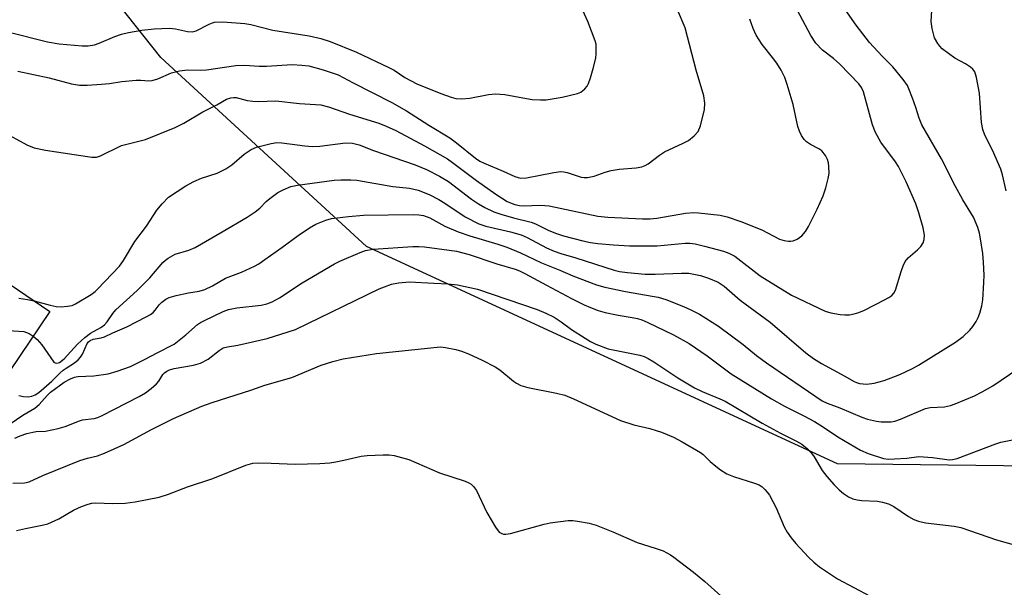
# Model space of a CAD drawing. Units: inches. Extents: x 1261762 to 1267762, y 493454 to 497454.
# Drawn here: x 1263646 to 1263882, y 494370 to 494506 of the extents above; entities that cross this region are included whole.
import ezdxf

# ---------------------------------------------------------------- set-up
doc = ezdxf.new("R2010")
doc.units = ezdxf.units.IN
doc.header["$MEASUREMENT"] = 0
for name, color, linetype in [('BLDG-Footprint', 5, 'Continuous'), ('NTRL-Trees', 3, 'Continuous'), ('Undefined', 1, 'Continuous')]:
    doc.layers.add(name, color=color, linetype=linetype)

msp = doc.modelspace()

# ---------------------------------------------------------------- linework, layer by layer
at = {"layer": 'BLDG-Footprint', "elevation": 264.15}
msp.add_lwpolyline([(1263653.27, 494436.4), (1263617.33, 494383.23), (1263597.4, 494396.7), (1263601.05, 494402.1), (1263558.35, 494430.97), (1263576.95, 494458.49), (1263565.83, 494466.01), (1263583.87, 494492.68), (1263638.52, 494455.73), (1263634.18, 494449.3)], close=True, dxfattribs=at)
at = {"layer": 'NTRL-Trees'}
msp.add_lwpolyline([(1263620.31, 494803.1), (1263650.26, 494744.77), (1263666.82, 494702.27), (1263685.27, 494680.56), (1263711.31, 494637.16), (1263753.63, 494604.61), (1263792.69, 494586.16), (1263839.35, 494563.38), (1263901.38, 494549.12), (1264009.62, 494520.06), (1264023.93, 494486.2), (1264017.32, 494447.77), (1263948, 494398.66), (1263841.88, 494399.87), (1263729.08, 494451.97), (1263679.84, 494497.19), (1263659.23, 494523.23), (1263612.57, 494542.76)], dxfattribs=at)
at = {"layer": 'Undefined'}
for points, elevation in [([(1263643.53, 494503.29), (1263652.7, 494500.95), (1263655.52, 494500.51), (1263661.04, 494500.02), (1263662.46, 494500), (1263664.01, 494500.24), (1263665.11, 494500.63), (1263668.85, 494502.24), (1263670.42, 494502.82), (1263672.11, 494503.25), (1263675.31, 494503.81), (1263678.23, 494504.11), (1263681.95, 494504.22), (1263683.38, 494504.06), (1263686.25, 494503.43), (1263687.34, 494503.36), (1263688.34, 494503.61), (1263691.4, 494505.23), (1263692.2, 494505.56), (1263692.73, 494505.68), (1263694.68, 494505.78), (1263699.98, 494505.35), (1263701.38, 494505.09), (1263706.72, 494503.79), (1263715.37, 494502.4), (1263718.18, 494501.76), (1263720.41, 494501.07), (1263726.75, 494498.53), (1263734.44, 494494.85), (1263735.71, 494494.16), (1263738.26, 494492.41), (1263741.18, 494490.93), (1263746.88, 494488.64), (1263749.42, 494487.74), (1263750.52, 494487.44), (1263751.87, 494487.35), (1263753.87, 494487.49), (1263758.32, 494488.4), (1263760, 494488.53), (1263762.26, 494488.34), (1263766.54, 494487.54), (1263768.82, 494487.2), (1263770.76, 494487.06), (1263772.17, 494487.08), (1263776, 494487.71), (1263779.62, 494488.64), (1263780.41, 494488.95), (1263780.86, 494489.22), (1263781.43, 494489.73), (1263781.92, 494490.32), (1263782.31, 494491.03), (1263782.78, 494492.37), (1263783.42, 494494.57), (1263784.02, 494497.09), (1263784.14, 494498.19), (1263784.14, 494499.57), (1263784.08, 494500.39), (1263783.89, 494501.22), (1263782.09, 494505.88), (1263779.72, 494511.22)], 254), ([(1263645.63, 494493.95), (1263653.1, 494492.34), (1263658.44, 494490.91), (1263660.42, 494490.63), (1263662.18, 494490.63), (1263665.65, 494490.8), (1263667.58, 494491), (1263670.54, 494491.46), (1263673.94, 494491.77), (1263675.06, 494491.78), (1263677.01, 494491.63), (1263677.78, 494491.68), (1263679.11, 494492.08), (1263682.41, 494493.52), (1263684.32, 494494), (1263686.28, 494494.24), (1263689.35, 494494.19), (1263690.77, 494494.25), (1263697.84, 494495.3), (1263699.87, 494495.35), (1263703.42, 494495.17), (1263705.18, 494495.15), (1263711.33, 494495.51), (1263713.6, 494495.4), (1263715.3, 494495.22), (1263718.72, 494494.3), (1263722.32, 494493.08), (1263725.88, 494491.16), (1263735.2, 494486.47), (1263738.7, 494484.49), (1263744.05, 494481.01), (1263749.08, 494477.98), (1263750.69, 494476.77), (1263755.2, 494473.12), (1263756.28, 494472.37), (1263757.27, 494471.88), (1263761.81, 494470), (1263764.61, 494468.73), (1263765.4, 494468.45), (1263766.08, 494468.34), (1263767.42, 494468.42), (1263773.95, 494469.67), (1263775.65, 494469.89), (1263776.38, 494469.86), (1263777.13, 494469.71), (1263780.56, 494468.57), (1263781.27, 494468.48), (1263782.05, 494468.51), (1263783.61, 494468.82), (1263786.29, 494469.8), (1263787.67, 494470.16), (1263789.66, 494470.45), (1263793.67, 494470.77), (1263795.06, 494471.01), (1263795.83, 494471.32), (1263796.56, 494471.76), (1263799.29, 494473.85), (1263800.48, 494474.63), (1263804.96, 494476.67), (1263806.24, 494477.33), (1263807.61, 494478.44), (1263808.56, 494479.53), (1263809.09, 494480.84), (1263810.06, 494484.8), (1263810.13, 494486.26), (1263809.92, 494488.01), (1263808.06, 494494.16), (1263805.43, 494504.34), (1263803.62, 494508.62)], 256), ([(1263649.29, 494430.51), (1263650.22, 494429.65), (1263651.36, 494428.41), (1263654.26, 494424.29), (1263654.58, 494424.07), (1263654.95, 494423.99), (1263655.61, 494424.2), (1263656.68, 494425.03), (1263659.91, 494428.57), (1263661.63, 494430.14), (1263663.01, 494431.2), (1263665.53, 494432.53), (1263666.37, 494433.17), (1263667.01, 494433.89), (1263668.38, 494435.94), (1263669.12, 494436.81), (1263674.23, 494441.41), (1263677.19, 494444.48), (1263680.37, 494448.13), (1263680.96, 494448.69), (1263681.62, 494449.17), (1263683.3, 494450.09), (1263686.55, 494451.11), (1263688.11, 494451.76), (1263694.55, 494455.44), (1263700.54, 494459.02), (1263702.48, 494460.27), (1263703.59, 494461.13), (1263705.11, 494462.73), (1263705.98, 494463.49), (1263707.89, 494464.86), (1263709.14, 494465.56), (1263710.98, 494466.29), (1263712.6, 494466.68), (1263721.34, 494467.81), (1263722.99, 494467.95), (1263725.35, 494467.95), (1263726.81, 494467.85), (1263735.39, 494466.31), (1263739.42, 494465.93), (1263741.52, 494465.42), (1263744.11, 494464.38), (1263746.42, 494463.23), (1263747.88, 494462.34), (1263752.78, 494459.03), (1263756.02, 494457.4), (1263757.71, 494456.85), (1263763.58, 494455.49), (1263766.15, 494454.77), (1263767.57, 494454.14), (1263772.25, 494451.64), (1263774.09, 494450.84), (1263775.69, 494450.28), (1263779.24, 494449.24), (1263788.4, 494446.31), (1263789.73, 494446), (1263791.61, 494445.71), (1263795.82, 494445.36), (1263798.22, 494445.36), (1263804.51, 494445.6), (1263806.27, 494445.54), (1263809.12, 494445), (1263811.01, 494444.39), (1263813.31, 494443.38), (1263814.75, 494442.42), (1263818.58, 494439.12), (1263825.8, 494433.8), (1263834.33, 494426.52), (1263836.14, 494425.14), (1263838.04, 494423.93), (1263843.64, 494420.94), (1263845.77, 494419.7), (1263846.45, 494419.36), (1263847.2, 494419.12), (1263848.96, 494418.98), (1263850.66, 494419.21), (1263853.11, 494419.86), (1263856.84, 494421.3), (1263859.87, 494422.78), (1263861.33, 494423.57), (1263870.17, 494429.06), (1263872.01, 494430.37), (1263873.63, 494431.94), (1263874.35, 494432.8), (1263875.09, 494433.96), (1263875.6, 494434.94), (1263876, 494436.03), (1263876.48, 494437.71), (1263876.71, 494439.15), (1263876.98, 494443.3), (1263877, 494445.06), (1263876.88, 494448.24), (1263876.7, 494450.28), (1263876.18, 494453.78), (1263875.88, 494455.17), (1263875.49, 494456.53), (1263874.45, 494458.99), (1263871.94, 494463.17), (1263870.11, 494466.47), (1263866.85, 494472.97), (1263862.09, 494481.11), (1263861.44, 494482.68), (1263860.64, 494485.29), (1263859.86, 494487.52), (1263859.01, 494489.71), (1263858.63, 494490.5), (1263857.61, 494491.96), (1263855.17, 494494.98), (1263852.57, 494497.57), (1263849.58, 494500.81), (1263846.38, 494504.96), (1263843.16, 494509.51)], 262), ([(1263649.5, 494438.95), (1263653.38, 494437.9), (1263654.8, 494437.59), (1263655.98, 494437.53), (1263657.47, 494437.63), (1263658.62, 494437.86), (1263659.41, 494438.2), (1263663.16, 494440.5), (1263664.11, 494441.19), (1263664.72, 494441.75), (1263669.98, 494447.21), (1263670.93, 494448.6), (1263673.63, 494453.18), (1263676.44, 494456.85), (1263678.91, 494460.64), (1263680.14, 494462.17), (1263681.72, 494463.75), (1263685.83, 494466.48), (1263687.8, 494467.54), (1263689.59, 494468.32), (1263693.38, 494469.54), (1263695.42, 494470.57), (1263696.85, 494471.5), (1263699.79, 494474.09), (1263701.52, 494475.22), (1263702.78, 494475.72), (1263704.38, 494476.18), (1263706.29, 494476.64), (1263707.66, 494476.87), (1263708.86, 494476.82), (1263714.36, 494476.06), (1263716.08, 494475.91), (1263717.94, 494476.02), (1263724.06, 494476.78), (1263725.75, 494476.67), (1263727.32, 494476.31), (1263730.78, 494474.96), (1263740.79, 494471.53), (1263743.5, 494470.37), (1263746.56, 494468.77), (1263748.75, 494467.49), (1263754.24, 494463.31), (1263755.93, 494462.17), (1263757.47, 494461.3), (1263759.61, 494460.3), (1263761.25, 494459.69), (1263764.28, 494458.79), (1263768.53, 494457.82), (1263769.55, 494457.4), (1263772.61, 494455.88), (1263774.41, 494455.15), (1263776.28, 494454.53), (1263780.93, 494453.3), (1263782.79, 494452.9), (1263784.49, 494452.67), (1263788.24, 494452.33), (1263792.1, 494452.15), (1263798.76, 494452.14), (1263805.45, 494452.75), (1263806.58, 494452.75), (1263807.81, 494452.56), (1263810.03, 494452.07), (1263814.59, 494450.87), (1263815.91, 494450.37), (1263817.28, 494449.61), (1263823.36, 494444.93), (1263830.87, 494440.31), (1263838.99, 494436.48), (1263840.34, 494436.08), (1263842.55, 494435.66), (1263843.66, 494435.57), (1263844.78, 494435.63), (1263845.89, 494435.81), (1263847, 494436.16), (1263848.34, 494436.73), (1263853.14, 494439.18), (1263854.18, 494439.75), (1263854.9, 494440.25), (1263855.39, 494440.77), (1263855.78, 494441.47), (1263857.14, 494445.98), (1263857.64, 494447.31), (1263858.13, 494448.33), (1263858.81, 494449.23), (1263861.05, 494451.15), (1263861.83, 494451.95), (1263862.44, 494452.85), (1263862.68, 494453.62), (1263862.75, 494454.71), (1263862.45, 494456.43), (1263861.39, 494460.01), (1263860.63, 494462.16), (1263858.35, 494467.42), (1263856.51, 494471.09), (1263855.77, 494472.26), (1263852.26, 494476.97), (1263851.02, 494479.29), (1263850.31, 494481.13), (1263848.12, 494489), (1263847.67, 494490.05), (1263847, 494490.88), (1263842.49, 494495.62), (1263840.95, 494497.01), (1263838.31, 494499), (1263836.69, 494500.65), (1263835.5, 494502.52), (1263831.04, 494510.84)], 260), ([(1263882.26, 494465.26), (1263881.45, 494469.15), (1263881.01, 494470.52), (1263879.05, 494475.06), (1263877.21, 494478.66), (1263876.7, 494479.97), (1263876.4, 494481.66), (1263875.91, 494488.69), (1263875.22, 494492.42), (1263874.8, 494493.77), (1263874.35, 494494.41), (1263873.72, 494494.94), (1263872.52, 494495.69), (1263870, 494497.07), (1263867, 494499.32), (1263866.38, 494499.92), (1263865.91, 494500.54), (1263865.17, 494501.96), (1263864.59, 494504.18), (1263864.34, 494505.88), (1263864.46, 494508.52)], 264), ([(1263641.95, 494479.54), (1263647.74, 494476.29), (1263649.49, 494475.56), (1263652.26, 494475.01), (1263663.32, 494473.38), (1263664.43, 494473.39), (1263665.44, 494473.65), (1263670.44, 494476.16), (1263676.19, 494477.62), (1263683.28, 494480.49), (1263685.33, 494481.47), (1263689.93, 494484.21), (1263693.29, 494485.92), (1263695.57, 494487.21), (1263696.59, 494487.59), (1263697.37, 494487.68), (1263697.9, 494487.62), (1263700.57, 494486.9), (1263701.89, 494486.73), (1263703.28, 494486.69), (1263707.43, 494486.84), (1263713.03, 494486.17), (1263718.18, 494485.86), (1263720.01, 494485.43), (1263725.08, 494483.66), (1263732.1, 494481.49), (1263733.84, 494480.81), (1263736.15, 494479.74), (1263743.03, 494476.04), (1263748.52, 494472.92), (1263749.72, 494472.1), (1263755.46, 494467.73), (1263760.07, 494464.47), (1263762.81, 494462.77), (1263763.58, 494462.39), (1263764.63, 494462.04), (1263765.78, 494461.81), (1263766.65, 494461.72), (1263770.78, 494461.82), (1263772.84, 494461.7), (1263784.52, 494459.24), (1263786.88, 494458.97), (1263795.19, 494458.57), (1263797.04, 494458.57), (1263798.62, 494458.74), (1263805.5, 494459.93), (1263807.47, 494460.07), (1263808.6, 494460.02), (1263813.78, 494459.44), (1263815.51, 494459.09), (1263818.76, 494457.96), (1263823.77, 494455.99), (1263828.04, 494453.74), (1263829.11, 494453.42), (1263830.21, 494453.23), (1263830.75, 494453.22), (1263831.27, 494453.31), (1263832.24, 494453.75), (1263833.36, 494454.53), (1263834.26, 494455.56), (1263835, 494456.76), (1263837.07, 494460.93), (1263838.44, 494464.11), (1263839.11, 494466.02), (1263839.71, 494468.27), (1263839.88, 494469.41), (1263839.82, 494471.14), (1263839.72, 494472), (1263839.51, 494472.82), (1263839, 494473.79), (1263838.12, 494474.86), (1263837.47, 494475.35), (1263835.47, 494476.42), (1263834.5, 494477.04), (1263833.9, 494477.61), (1263833.3, 494478.56), (1263832.81, 494479.59), (1263832.43, 494480.66), (1263831.26, 494485.95), (1263829.85, 494490.75), (1263829.28, 494492.41), (1263828.38, 494494.21), (1263827.36, 494495.87), (1263826.37, 494497.22), (1263823.84, 494500.34), (1263822.43, 494502.58), (1263821.72, 494504.19), (1263820.9, 494506.42)], 258), ([(1263567.22, 494468.07), (1263568.57, 494467.96), (1263575.86, 494467.75), (1263577.34, 494467.44), (1263578.32, 494466.93), (1263582.97, 494463.34), (1263600.79, 494447.72), (1263609.24, 494440.93), (1263610.38, 494440.09), (1263611.53, 494439.46), (1263612.24, 494439.17), (1263613.37, 494438.88), (1263622.54, 494437.18), (1263631.86, 494434.82), (1263640, 494432.87), (1263643.7, 494431.86), (1263644.55, 494431.74), (1263647.09, 494431.61), (1263648.3, 494431.15), (1263649.29, 494430.51)], 262), ([(1263645.88, 494416.25), (1263646.98, 494416), (1263648.11, 494415.98), (1263648.94, 494416.13), (1263649.75, 494416.46), (1263650.63, 494416.99), (1263651.87, 494418.02), (1263653.72, 494419.7), (1263655.64, 494421.63), (1263656.47, 494422.36), (1263657.16, 494422.86), (1263659.16, 494424.1), (1263660.06, 494424.82), (1263660.63, 494425.46), (1263661.09, 494426.17), (1263662.2, 494428.74), (1263662.5, 494429.16), (1263662.91, 494429.48), (1263663.65, 494429.73), (1263665.59, 494430.06), (1263666.37, 494430.31), (1263668.37, 494431.31), (1263671.75, 494432.71), (1263676.38, 494435.08), (1263677.37, 494435.66), (1263677.99, 494436.15), (1263678.51, 494436.72), (1263679.49, 494438.02), (1263680.09, 494438.63), (1263681.05, 494439.33), (1263681.82, 494439.75), (1263683.53, 494440.24), (1263686.47, 494440.84), (1263689.04, 494441.23), (1263690.41, 494441.63), (1263692.24, 494442.53), (1263695.32, 494444.4), (1263699.18, 494445.78), (1263702.32, 494447.25), (1263703.32, 494447.83), (1263704.77, 494448.83), (1263708.84, 494451.73), (1263712.72, 494454.63), (1263715.47, 494456.44), (1263717.01, 494457.31), (1263719.39, 494458.29), (1263720.75, 494458.64), (1263724.81, 494459.14), (1263728.41, 494459.44), (1263740.27, 494459.64), (1263741.65, 494459.57), (1263742.74, 494459.36), (1263744.24, 494458.8), (1263747.88, 494456.86), (1263751.07, 494455.44), (1263753.86, 494454.5), (1263760.6, 494452.54), (1263762.72, 494451.82), (1263765.97, 494450.47), (1263771.03, 494448.08), (1263775.44, 494446.3), (1263778.53, 494444.9), (1263784.19, 494442.78), (1263786.15, 494442.2), (1263791.12, 494441.15), (1263797.53, 494440.1), (1263798.94, 494439.8), (1263800.83, 494439.24), (1263805.03, 494437.6), (1263806.81, 494436.81), (1263808.83, 494435.72), (1263813.41, 494432.89), (1263819.31, 494428.45), (1263822.53, 494425.86), (1263824.89, 494424.1), (1263838.21, 494415.03), (1263839.45, 494414.41), (1263842.5, 494413.29), (1263847.73, 494411.08), (1263849.07, 494410.64), (1263851.24, 494410.14), (1263852.38, 494409.99), (1263853.87, 494409.93), (1263854.75, 494409.97), (1263855.61, 494410.14), (1263856.99, 494410.61), (1263863.01, 494413.15), (1263864.13, 494413.39), (1263867.5, 494413.57), (1263868.99, 494413.84), (1263870.11, 494414.24), (1263874.7, 494416.19), (1263876.53, 494417.13), (1263879.09, 494418.61), (1263887.09, 494423.99)], 264), ([(1263643.81, 494409.48), (1263646.79, 494411.53), (1263649.71, 494413.22), (1263650.74, 494414.08), (1263652.66, 494416.3), (1263653.45, 494417.05), (1263656.74, 494419.43), (1263658.2, 494420.28), (1263659.19, 494420.66), (1263660.01, 494420.82), (1263663.8, 494421.01), (1263667.22, 494421.45), (1263669.4, 494422.07), (1263672.62, 494423.24), (1263676.11, 494424.95), (1263678.95, 494426.51), (1263683.02, 494428.59), (1263685.83, 494430.78), (1263688.68, 494433.25), (1263689.36, 494433.72), (1263690.28, 494434.21), (1263694.78, 494436.38), (1263696.09, 494436.89), (1263698.08, 494437.28), (1263703.89, 494437.92), (1263705.27, 494438.23), (1263706.52, 494438.69), (1263708.26, 494439.66), (1263713.73, 494443.22), (1263721.41, 494447.81), (1263722.72, 494448.47), (1263727.57, 494450.55), (1263728.91, 494450.98), (1263730.74, 494451.33), (1263740.24, 494451.97), (1263741.61, 494451.97), (1263743.02, 494451.85), (1263748.93, 494451.11), (1263750.67, 494450.81), (1263753.72, 494450.02), (1263760.3, 494447.81), (1263764.71, 494446.5), (1263765.79, 494446.11), (1263767.04, 494445.51), (1263772.22, 494442.68), (1263778.2, 494439.54), (1263781.21, 494438.02), (1263782.75, 494437.34), (1263784.61, 494436.64), (1263786.27, 494436.19), (1263789.35, 494435.52), (1263792.71, 494434.98), (1263794.02, 494434.7), (1263795.01, 494434.39), (1263796.48, 494433.79), (1263802.64, 494430.82), (1263806.41, 494428.72), (1263810.67, 494425.74), (1263816.42, 494421.48), (1263826.11, 494415.44), (1263829.21, 494413.75), (1263833.88, 494411.43), (1263836.43, 494410.04), (1263838.35, 494408.88), (1263841.99, 494406.36), (1263847.44, 494403.22), (1263849.29, 494402.37), (1263852.93, 494401.2), (1263854.08, 494401.05), (1263855.56, 494401.09), (1263858.53, 494401.3), (1263861.4, 494401.66), (1263864.62, 494401.42), (1263868.61, 494400.89), (1263869.44, 494400.92), (1263870.55, 494401.17), (1263879.8, 494404.72), (1263881.01, 494405.06), (1263883.82, 494405.64)], 266), ([(1263644.9, 494406.05), (1263646.16, 494406.62), (1263647.76, 494407.16), (1263649.17, 494407.51), (1263649.99, 494407.62), (1263652.22, 494407.72), (1263655.27, 494408.34), (1263656.91, 494408.83), (1263660.36, 494410.24), (1263661.1, 494410.41), (1263663.93, 494410.8), (1263664.75, 494411.04), (1263665.8, 494411.48), (1263674.65, 494416.01), (1263676.16, 494416.89), (1263677.53, 494417.93), (1263678.82, 494419.07), (1263679.35, 494419.71), (1263680.37, 494421.33), (1263680.74, 494421.74), (1263681.27, 494422.14), (1263681.97, 494422.44), (1263683.08, 494422.73), (1263687.66, 494423.53), (1263689.35, 494424.03), (1263691.21, 494424.96), (1263693.85, 494427.09), (1263694.8, 494427.66), (1263695.85, 494427.95), (1263698.28, 494428.29), (1263705.36, 494429.91), (1263712.08, 494432.12), (1263732.13, 494441.79), (1263733.46, 494442.34), (1263735.11, 494442.9), (1263736.81, 494443.25), (1263739.43, 494443.47), (1263745.21, 494443.14), (1263748.65, 494443.05), (1263750.89, 494442.75), (1263755.66, 494441.75), (1263770.02, 494436.89), (1263772.08, 494436.02), (1263774.05, 494435), (1263775.74, 494433.93), (1263778.24, 494432.12), (1263781.48, 494429.98), (1263782.75, 494429.21), (1263784.04, 494428.6), (1263786.95, 494427.46), (1263794.56, 494425.97), (1263795.64, 494425.63), (1263796.6, 494425.16), (1263797.92, 494424.37), (1263803.67, 494420.49), (1263807.68, 494418.15), (1263809.48, 494417.23), (1263813.73, 494415.47), (1263814.98, 494414.88), (1263823.88, 494409.64), (1263828.24, 494407.22), (1263832.08, 494405.3), (1263833.33, 494404.58), (1263834.69, 494403.48), (1263835.71, 494402.45), (1263836.31, 494401.58), (1263838.26, 494398.3), (1263839.36, 494396.91), (1263841.1, 494394.9), (1263842.3, 494393.72), (1263843.36, 494392.82), (1263844.55, 494392.04), (1263845.56, 494391.56), (1263846.62, 494391.28), (1263847.71, 494391.12), (1263851.5, 494390.94), (1263852.67, 494390.71), (1263854.11, 494390.31), (1263855.42, 494389.72), (1263858.89, 494387.26), (1263860.19, 494386.58), (1263861.28, 494386.14), (1263862.97, 494385.8), (1263869.82, 494385.01), (1263871.48, 494384.66), (1263880.02, 494381.68), (1263885.13, 494380.26)], 268), ([(1263645.85, 494439.55), (1263647.96, 494439.29), (1263649.5, 494438.95)], 260), ([(1263644.39, 494395.27), (1263647.18, 494395.36), (1263648.31, 494395.63), (1263651.64, 494397.12), (1263660.48, 494400.7), (1263662.32, 494401.3), (1263664.68, 494401.81), (1263666.34, 494402.45), (1263670.96, 494404.55), (1263677.59, 494408.12), (1263682.87, 494410.8), (1263689.67, 494413.73), (1263692.13, 494414.63), (1263701.44, 494417.54), (1263704.73, 494418.73), (1263711.23, 494420.56), (1263718.26, 494423.55), (1263721.01, 494424.45), (1263723.56, 494425.06), (1263731.47, 494426.34), (1263746.01, 494427.88), (1263746.9, 494427.9), (1263748.02, 494427.76), (1263750.52, 494427.26), (1263751.89, 494426.9), (1263753.54, 494426.22), (1263756.81, 494424.72), (1263759.92, 494423.18), (1263761.05, 494422.41), (1263764.32, 494419.7), (1263765.05, 494419.21), (1263766.08, 494418.7), (1263767.75, 494418.17), (1263774.63, 494416.87), (1263776.61, 494416.35), (1263778.72, 494415.51), (1263789.94, 494410.3), (1263793.13, 494409.25), (1263796.96, 494408.36), (1263798.5, 494407.93), (1263799.78, 494407.48), (1263802.66, 494406.26), (1263804.73, 494405.21), (1263809.06, 494402.62), (1263809.7, 494402.11), (1263811.45, 494400.44), (1263812.75, 494399.35), (1263813.91, 494398.49), (1263815.41, 494397.54), (1263817.02, 494396.84), (1263822.06, 494395.31), (1263823.11, 494394.88), (1263823.83, 494394.38), (1263824.48, 494393.79), (1263825.09, 494393.14), (1263825.59, 494392.43), (1263827.2, 494389.34), (1263829.12, 494384.79), (1263829.83, 494383.56), (1263830.78, 494382.16), (1263831.9, 494380.81), (1263834.97, 494377.55), (1263836.25, 494376.34), (1263837.59, 494375.23), (1263841.88, 494372.33), (1263849.71, 494368.19)], 270), ([(1263645.28, 494383.93), (1263647.49, 494384.46), (1263651.43, 494385.19), (1263652.8, 494385.55), (1263655.41, 494386.74), (1263658.95, 494388.85), (1263660.83, 494389.68), (1263662.48, 494390.28), (1263663.34, 494390.46), (1263664.23, 494390.53), (1263668.4, 494390.4), (1263671.34, 494390.46), (1263673.68, 494390.82), (1263679.5, 494391.91), (1263681.72, 494392.64), (1263686.25, 494394.41), (1263692.33, 494396.37), (1263700.23, 494399.61), (1263701.87, 494400.07), (1263703.33, 494400.15), (1263706.3, 494400.1), (1263712, 494399.86), (1263717.97, 494399.98), (1263720.33, 494400.16), (1263721.76, 494400.36), (1263723.72, 494400.76), (1263727.84, 494401.78), (1263729.29, 494401.91), (1263733.1, 494402.04), (1263734.56, 494402.05), (1263735.7, 494401.92), (1263739.25, 494400.97), (1263746.59, 494397.74), (1263752.78, 494395.73), (1263753.59, 494395.39), (1263754.15, 494395.04), (1263754.76, 494394.45), (1263755.43, 494393.52), (1263757.92, 494388.29), (1263760.03, 494384.72), (1263760.9, 494383.58), (1263761.5, 494383.19), (1263761.94, 494383.07), (1263762.44, 494383.04), (1263763.59, 494383.22), (1263771.63, 494385.47), (1263773.06, 494385.8), (1263777.38, 494386.3), (1263778.53, 494386.31), (1263779.66, 494386.19), (1263782.47, 494385.72), (1263784.11, 494385.22), (1263788.11, 494383.6), (1263793.93, 494381.08), (1263798.25, 494379.73), (1263800.12, 494379.05), (1263801.92, 494378.09), (1263802.71, 494377.59), (1263807.45, 494373.99), (1263810.14, 494371.71), (1263817.78, 494364.9)], 272)]:
    msp.add_lwpolyline(points, dxfattribs=dict(at, elevation=elevation))

doc.saveas('drawing.dxf')
